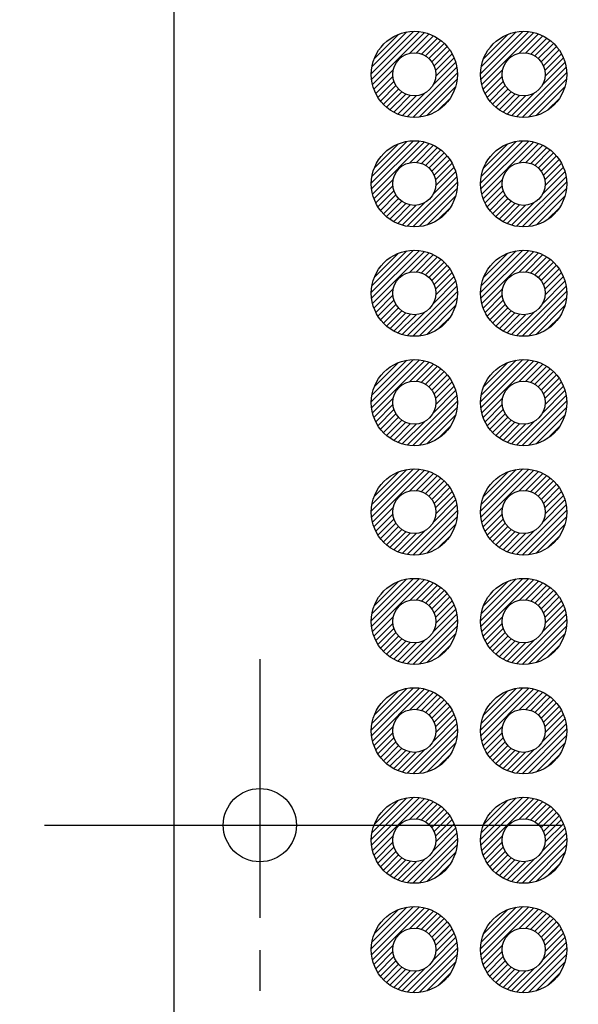
# Model space of a CAD drawing. Units: millimetres. Extents: x 0 to 403, y 0 to 280.
# Drawn here: x 103 to 116, y 137 to 160 of the extents above; entities that cross this region are included whole.
import ezdxf

# ---------------------------------------------------------------- set-up
doc = ezdxf.new("R2010")
doc.units = ezdxf.units.MM
doc.linetypes.add('AM_ISO08W050', pattern=[18, 12, -1.5, 3, -1.5])
doc.linetypes.add('AM_ISO08W050x2', pattern=[9, 6, -0.75, 1.5, -0.75])
for name, color, linetype, lineweight in [('AM_5', 3, 'Continuous', 25), ('AM_7', 4, 'AM_ISO08W050', 25), ('AM_8', 1, 'Continuous', 25), ('はんだ', 8, 'Continuous', 25), ('基板', 3, 'Continuous', 25)]:
    doc.layers.add(name, color=color, linetype=linetype, lineweight=lineweight)
doc.styles.get("Standard").update_dxf_attribs({"font": 'ISOCP.SHX', "bigfont": 'EXTFONT.SHX'})
doc.dimstyles.new('AM_ISO$0', dxfattribs={"dimtxt": 3.5, "dimasz": 2.5, "dimexe": 1, "dimexo": 1, "dimgap": 1.5, "dimtad": 1, "dimdsep": 46, "dimtxsty": 'Standard', "dimblk": 'OPEN30', "dimcen": 0, "dimclrd": 3, "dimclre": 3, "dimclrt": 2, "dimadec": 0, "dimazin": 2, "dimtp": 0.1, "dimtm": 0.1, "dimtfac": 0.71, "dimtmove": 0, "dimatfit": 3, "dimldrblk": 'OPEN30', "dimfxl": 0, "dimlwd": -1, "dimlwe": -1, "dimarcsym": 0})

# ---------------------------------------------------------------- blocks, each defined once
blk = doc.blocks.new('_Open30')
at = {"color": 0, "linetype": 'ByBlock', "lineweight": -2}
for p, q in [((-1, 0.2679), (0, 0)), ((0, 0), (-1, -0.2679)), ((0, 0), (-1, 0))]:
    blk.add_line(p, q, dxfattribs=at)
blk = doc.blocks.new('*D116')
at = {"layer": 'AM_5', "color": 3, "transparency": 16777216}
for p, q in [((109.921, 191.789), (89.037, 191.789)), ((90.037, 120.629), (90.037, 189.289)), ((107.381, 118.129), (89.037, 118.129))]:
    blk.add_line(p, q, dxfattribs=at)
at = {"layer": 'Defpoints', "color": 0, "transparency": 16777216}
for p in [(90.037, 191.789), (110.921, 191.789), (108.381, 118.129)]:
    blk.add_point(p, dxfattribs=at)
at = {"layer": 'AM_5', "color": 3, "transparency": 16777216, "xscale": 2.5, "yscale": 2.5, "zscale": 2.5}
for p, rotation in [((90.037, 191.789), 90), ((90.037, 118.129), 270)]:
    blk.add_blockref('_Open30', p, dxfattribs=dict(at, rotation=rotation))
at = {"layer": 'AM_5', "color": 2, "transparency": 16777216, "insert": (86.787, 154.959), "char_height": 3.5, "attachment_point": 5, "rotation": 90}
blk.add_mtext('73.66', dxfattribs=at)
blk = doc.blocks.new('*D118')
at = {"layer": 'AM_5', "color": 3, "transparency": 16777216}
for p, q in [((111.241, 195.789), (79.037, 195.789)), ((80.037, 193.289), (80.037, 89.389)), ((111.241, 86.889), (79.037, 86.889))]:
    blk.add_line(p, q, dxfattribs=at)
at = {"layer": 'Defpoints', "color": 0, "transparency": 16777216}
for p in [(112.241, 195.789), (80.037, 86.889), (112.241, 86.889)]:
    blk.add_point(p, dxfattribs=at)
at = {"layer": 'AM_5', "color": 3, "transparency": 16777216, "xscale": 2.5, "yscale": 2.5, "zscale": 2.5}
for p, rotation in [((80.037, 195.789), 90), ((80.037, 86.889), 270)]:
    blk.add_blockref('_Open30', p, dxfattribs=dict(at, rotation=rotation))
at = {"layer": 'AM_5', "color": 2, "transparency": 16777216, "insert": (76.787, 141.339), "char_height": 3.5, "attachment_point": 5, "rotation": 90}
blk.add_mtext('108.9', dxfattribs=at)

msp = doc.modelspace()

# ---------------------------------------------------------------- hatches: boundary and pattern name
at = {"layer": 'AM_8'}
h = msp.add_hatch(dxfattribs=at)
h.set_pattern_fill('_U', color=8, scale=0.1, angle=45, style=0, pattern_type=0)
h.set_pattern_definition([(45, (30.52403, -12.22259), (-0.07071068, 0.07071068), [])])
edge = h.paths.add_edge_path()
edge.add_arc((111.881, 158.769), 1, 191.4592, 474.2062)
edge.add_arc((111.881, 158.769), 1, 114.2062, 191.4592)
edge = h.paths.add_edge_path(flags=16)
edge.add_arc((111.881, 158.769), 0.5, -245.7938, 11.4592, ccw=False)
edge.add_arc((111.881, 158.769), 0.5, 11.4592, 114.2062, ccw=False)
h = msp.add_hatch(dxfattribs=at)
h.set_pattern_fill('_U', color=8, scale=0.1, angle=45, style=0, pattern_type=0)
h.set_pattern_definition([(45, (33.06403, -12.22259), (-0.07071068, 0.07071068), [])])
edge = h.paths.add_edge_path()
edge.add_arc((114.421, 158.769), 1, 191.4592, 474.2062)
edge.add_arc((114.421, 158.769), 1, 114.2062, 191.4592)
edge = h.paths.add_edge_path(flags=16)
edge.add_arc((114.421, 158.769), 0.5, -245.7938, 11.4592, ccw=False)
edge.add_arc((114.421, 158.769), 0.5, 11.4592, 114.2062, ccw=False)
h = msp.add_hatch(dxfattribs=at)
h.set_pattern_fill('_U', color=8, scale=0.1, angle=45, style=0, pattern_type=0)
h.set_pattern_definition([(45, (30.52403, -14.76259), (-0.07071068, 0.07071068), [])])
edge = h.paths.add_edge_path()
edge.add_arc((111.881, 156.229), 1, 191.4592, 474.2062)
edge.add_arc((111.881, 156.229), 1, 114.2062, 191.4592)
edge = h.paths.add_edge_path(flags=16)
edge.add_arc((111.881, 156.229), 0.5, -245.7938, 11.4592, ccw=False)
edge.add_arc((111.881, 156.229), 0.5, 11.4592, 114.2062, ccw=False)
h = msp.add_hatch(dxfattribs=at)
h.set_pattern_fill('_U', color=8, scale=0.1, angle=45, style=0, pattern_type=0)
h.set_pattern_definition([(45, (33.06403, -14.76259), (-0.07071068, 0.07071068), [])])
edge = h.paths.add_edge_path()
edge.add_arc((114.421, 156.229), 1, 191.4592, 474.2062)
edge.add_arc((114.421, 156.229), 1, 114.2062, 191.4592)
edge = h.paths.add_edge_path(flags=16)
edge.add_arc((114.421, 156.229), 0.5, -245.7938, 11.4592, ccw=False)
edge.add_arc((114.421, 156.229), 0.5, 11.4592, 114.2062, ccw=False)
h = msp.add_hatch(dxfattribs=at)
h.set_pattern_fill('_U', color=8, scale=0.1, angle=45, style=0, pattern_type=0)
h.set_pattern_definition([(45, (30.52403, -17.30259), (-0.07071068, 0.07071068), [])])
edge = h.paths.add_edge_path()
edge.add_arc((111.881, 153.689), 1, 191.4592, 474.2062)
edge.add_arc((111.881, 153.689), 1, 114.2062, 191.4592)
edge = h.paths.add_edge_path(flags=16)
edge.add_arc((111.881, 153.689), 0.5, -245.7938, 11.4592, ccw=False)
edge.add_arc((111.881, 153.689), 0.5, 11.4592, 114.2062, ccw=False)
h = msp.add_hatch(dxfattribs=at)
h.set_pattern_fill('_U', color=8, scale=0.1, angle=45, style=0, pattern_type=0)
h.set_pattern_definition([(45, (33.06403, -17.30259), (-0.07071068, 0.07071068), [])])
edge = h.paths.add_edge_path()
edge.add_arc((114.421, 153.689), 1, 191.4592, 474.2062)
edge.add_arc((114.421, 153.689), 1, 114.2062, 191.4592)
edge = h.paths.add_edge_path(flags=16)
edge.add_arc((114.421, 153.689), 0.5, -245.7938, 11.4592, ccw=False)
edge.add_arc((114.421, 153.689), 0.5, 11.4592, 114.2062, ccw=False)
h = msp.add_hatch(dxfattribs=at)
h.set_pattern_fill('_U', color=8, scale=0.1, angle=45, style=0, pattern_type=0)
h.set_pattern_definition([(45, (30.52403, -19.84259), (-0.07071068, 0.07071068), [])])
edge = h.paths.add_edge_path()
edge.add_arc((111.881, 151.149), 1, 191.4592, 474.2062)
edge.add_arc((111.881, 151.149), 1, 114.2062, 191.4592)
edge = h.paths.add_edge_path(flags=16)
edge.add_arc((111.881, 151.149), 0.5, -245.7938, 11.4592, ccw=False)
edge.add_arc((111.881, 151.149), 0.5, 11.4592, 114.2062, ccw=False)
h = msp.add_hatch(dxfattribs=at)
h.set_pattern_fill('_U', color=8, scale=0.1, angle=45, style=0, pattern_type=0)
h.set_pattern_definition([(45, (33.06403, -19.84259), (-0.07071068, 0.07071068), [])])
edge = h.paths.add_edge_path()
edge.add_arc((114.421, 151.149), 1, 191.4592, 474.2062)
edge.add_arc((114.421, 151.149), 1, 114.2062, 191.4592)
edge = h.paths.add_edge_path(flags=16)
edge.add_arc((114.421, 151.149), 0.5, -245.7938, 11.4592, ccw=False)
edge.add_arc((114.421, 151.149), 0.5, 11.4592, 114.2062, ccw=False)
h = msp.add_hatch(dxfattribs=at)
h.set_pattern_fill('_U', color=8, scale=0.1, angle=45, style=0, pattern_type=0)
h.set_pattern_definition([(45, (30.52403, -22.38259), (-0.07071068, 0.07071068), [])])
edge = h.paths.add_edge_path()
edge.add_arc((111.881, 148.609), 1, 191.4592, 474.2062)
edge.add_arc((111.881, 148.609), 1, 114.2062, 191.4592)
edge = h.paths.add_edge_path(flags=16)
edge.add_arc((111.881, 148.609), 0.5, -245.7938, 11.4592, ccw=False)
edge.add_arc((111.881, 148.609), 0.5, 11.4592, 114.2062, ccw=False)
h = msp.add_hatch(dxfattribs=at)
h.set_pattern_fill('_U', color=8, scale=0.1, angle=45, style=0, pattern_type=0)
h.set_pattern_definition([(45, (33.06403, -22.38259), (-0.07071068, 0.07071068), [])])
edge = h.paths.add_edge_path()
edge.add_arc((114.421, 148.609), 1, 191.4592, 474.2062)
edge.add_arc((114.421, 148.609), 1, 114.2062, 191.4592)
edge = h.paths.add_edge_path(flags=16)
edge.add_arc((114.421, 148.609), 0.5, -245.7938, 11.4592, ccw=False)
edge.add_arc((114.421, 148.609), 0.5, 11.4592, 114.2062, ccw=False)
h = msp.add_hatch(dxfattribs=at)
h.set_pattern_fill('_U', color=8, scale=0.1, angle=45, style=0, pattern_type=0)
h.set_pattern_definition([(45, (30.52403, -24.92259), (-0.07071068, 0.07071068), [])])
edge = h.paths.add_edge_path()
edge.add_arc((111.881, 146.069), 1, 191.4592, 474.2062)
edge.add_arc((111.881, 146.069), 1, 114.2062, 191.4592)
edge = h.paths.add_edge_path(flags=16)
edge.add_arc((111.881, 146.069), 0.5, -245.7938, 11.4592, ccw=False)
edge.add_arc((111.881, 146.069), 0.5, 11.4592, 114.2062, ccw=False)
h = msp.add_hatch(dxfattribs=at)
h.set_pattern_fill('_U', color=8, scale=0.1, angle=45, style=0, pattern_type=0)
h.set_pattern_definition([(45, (33.06403, -24.92259), (-0.07071068, 0.07071068), [])])
edge = h.paths.add_edge_path()
edge.add_arc((114.421, 146.069), 1, 191.4592, 474.2062)
edge.add_arc((114.421, 146.069), 1, 114.2062, 191.4592)
edge = h.paths.add_edge_path(flags=16)
edge.add_arc((114.421, 146.069), 0.5, -245.7938, 11.4592, ccw=False)
edge.add_arc((114.421, 146.069), 0.5, 11.4592, 114.2062, ccw=False)
h = msp.add_hatch(dxfattribs=at)
h.set_pattern_fill('_U', color=8, scale=0.1, angle=45, style=0, pattern_type=0)
h.set_pattern_definition([(45, (30.52403, -27.46259), (-0.07071068, 0.07071068), [])])
edge = h.paths.add_edge_path()
edge.add_arc((111.881, 143.529), 1, 191.4592, 474.2062)
edge.add_arc((111.881, 143.529), 1, 114.2062, 191.4592)
edge = h.paths.add_edge_path(flags=16)
edge.add_arc((111.881, 143.529), 0.5, -245.7938, 11.4592, ccw=False)
edge.add_arc((111.881, 143.529), 0.5, 11.4592, 114.2062, ccw=False)
h = msp.add_hatch(dxfattribs=at)
h.set_pattern_fill('_U', color=8, scale=0.1, angle=45, style=0, pattern_type=0)
h.set_pattern_definition([(45, (33.06403, -27.46259), (-0.07071068, 0.07071068), [])])
edge = h.paths.add_edge_path()
edge.add_arc((114.421, 143.529), 1, 191.4592, 474.2062)
edge.add_arc((114.421, 143.529), 1, 114.2062, 191.4592)
edge = h.paths.add_edge_path(flags=16)
edge.add_arc((114.421, 143.529), 0.5, -245.7938, 11.4592, ccw=False)
edge.add_arc((114.421, 143.529), 0.5, 11.4592, 114.2062, ccw=False)
h = msp.add_hatch(dxfattribs=at)
h.set_pattern_fill('_U', color=8, scale=0.1, angle=45, style=0, pattern_type=0)
h.set_pattern_definition([(45, (30.52403, -30.00259), (-0.07071068, 0.07071068), [])])
edge = h.paths.add_edge_path()
edge.add_arc((111.881, 140.989), 1, 191.4592, 474.2062)
edge.add_arc((111.881, 140.989), 1, 114.2062, 191.4592)
edge = h.paths.add_edge_path(flags=16)
edge.add_arc((111.881, 140.989), 0.5, -245.7938, 11.4592, ccw=False)
edge.add_arc((111.881, 140.989), 0.5, 11.4592, 114.2062, ccw=False)
h = msp.add_hatch(dxfattribs=at)
h.set_pattern_fill('_U', color=8, scale=0.1, angle=45, style=0, pattern_type=0)
h.set_pattern_definition([(45, (33.06403, -30.00259), (-0.07071068, 0.07071068), [])])
edge = h.paths.add_edge_path()
edge.add_arc((114.421, 140.989), 1, 191.4592, 474.2062)
edge.add_arc((114.421, 140.989), 1, 114.2062, 191.4592)
edge = h.paths.add_edge_path(flags=16)
edge.add_arc((114.421, 140.989), 0.5, -245.7938, 11.4592, ccw=False)
edge.add_arc((114.421, 140.989), 0.5, 11.4592, 114.2062, ccw=False)
h = msp.add_hatch(dxfattribs=at)
h.set_pattern_fill('_U', color=8, scale=0.1, angle=45, style=0, pattern_type=0)
h.set_pattern_definition([(45, (30.52403, -32.54259), (-0.07071068, 0.07071068), [])])
edge = h.paths.add_edge_path()
edge.add_arc((111.881, 138.449), 1, 191.4592, 474.2062)
edge.add_arc((111.881, 138.449), 1, 114.2062, 191.4592)
edge = h.paths.add_edge_path(flags=16)
edge.add_arc((111.881, 138.449), 0.5, -245.7938, 11.4592, ccw=False)
edge.add_arc((111.881, 138.449), 0.5, 11.4592, 114.2062, ccw=False)
h = msp.add_hatch(dxfattribs=at)
h.set_pattern_fill('_U', color=8, scale=0.1, angle=45, style=0, pattern_type=0)
h.set_pattern_definition([(45, (33.06403, -32.54259), (-0.07071068, 0.07071068), [])])
edge = h.paths.add_edge_path()
edge.add_arc((114.421, 138.449), 1, 191.4592, 474.2062)
edge.add_arc((114.421, 138.449), 1, 114.2062, 191.4592)
edge = h.paths.add_edge_path(flags=16)
edge.add_arc((114.421, 138.449), 0.5, -245.7938, 11.4592, ccw=False)
edge.add_arc((114.421, 138.449), 0.5, 11.4592, 114.2062, ccw=False)

# ---------------------------------------------------------------- linework, layer by layer
at = {"layer": 'AM_7', "linetype": 'AM_ISO08W050x2'}
msp.add_line((108.291, 145.189), (108.291, 137.489), dxfattribs=at)
at = {"layer": 'AM_7'}
msp.add_line((103.291, 141.339), (166.191, 141.339), dxfattribs=at)
at = {"layer": 'はんだ'}
for centre in [(111.881, 158.769), (114.421, 158.769), (111.881, 156.229), (114.421, 156.229), (111.881, 153.689), (114.421, 153.689), (111.881, 151.149), (114.421, 151.149), (111.881, 148.609), (114.421, 148.609), (111.881, 146.069), (114.421, 146.069), (111.881, 143.529), (114.421, 143.529), (111.881, 140.989), (114.421, 140.989), (111.881, 138.449), (114.421, 138.449)]:
    msp.add_circle(centre, 1, dxfattribs=at)
at = {"layer": '基板'}
msp.add_line((106.291, 189.839), (106.291, 92.839), dxfattribs=at)
for centre, radius in [((111.881, 158.769), 0.5), ((114.421, 158.769), 0.5), ((111.881, 156.229), 0.5), ((114.421, 156.229), 0.5), ((111.881, 153.689), 0.5), ((114.421, 153.689), 0.5), ((111.881, 151.149), 0.5), ((114.421, 151.149), 0.5), ((111.881, 148.609), 0.5), ((114.421, 148.609), 0.5), ((111.881, 146.069), 0.5), ((114.421, 146.069), 0.5), ((111.881, 143.529), 0.5), ((114.421, 143.529), 0.5), ((108.291, 141.339), 0.85), ((111.881, 140.989), 0.5), ((114.421, 140.989), 0.5), ((111.881, 138.449), 0.5), ((114.421, 138.449), 0.5)]:
    msp.add_circle(centre, radius, dxfattribs=at)

# ---------------------------------------------------------------- dimensions: what is measured, and where the dimension line sits
at = {"layer": 'AM_5'}
for base, p1, p2, override, picture, middle in [((80.037, 86.889), (112.241, 195.789), (112.241, 86.889), {"dimpost": ''}, '*D118', (76.787, 141.339)), ((90.037, 191.789), (108.381, 118.129), (110.921, 191.789), {"dimtix": 1}, '*D116', (86.787, 154.959))]:
    dim = msp.add_linear_dim(base=base, p1=p1, p2=p2, angle=90, dimstyle='AM_ISO$0', override=override, dxfattribs=at)
    dim.commit()
    dim.dimension.update_dxf_attribs({"geometry": picture, "text_midpoint": middle})

doc.saveas('drawing.dxf')
